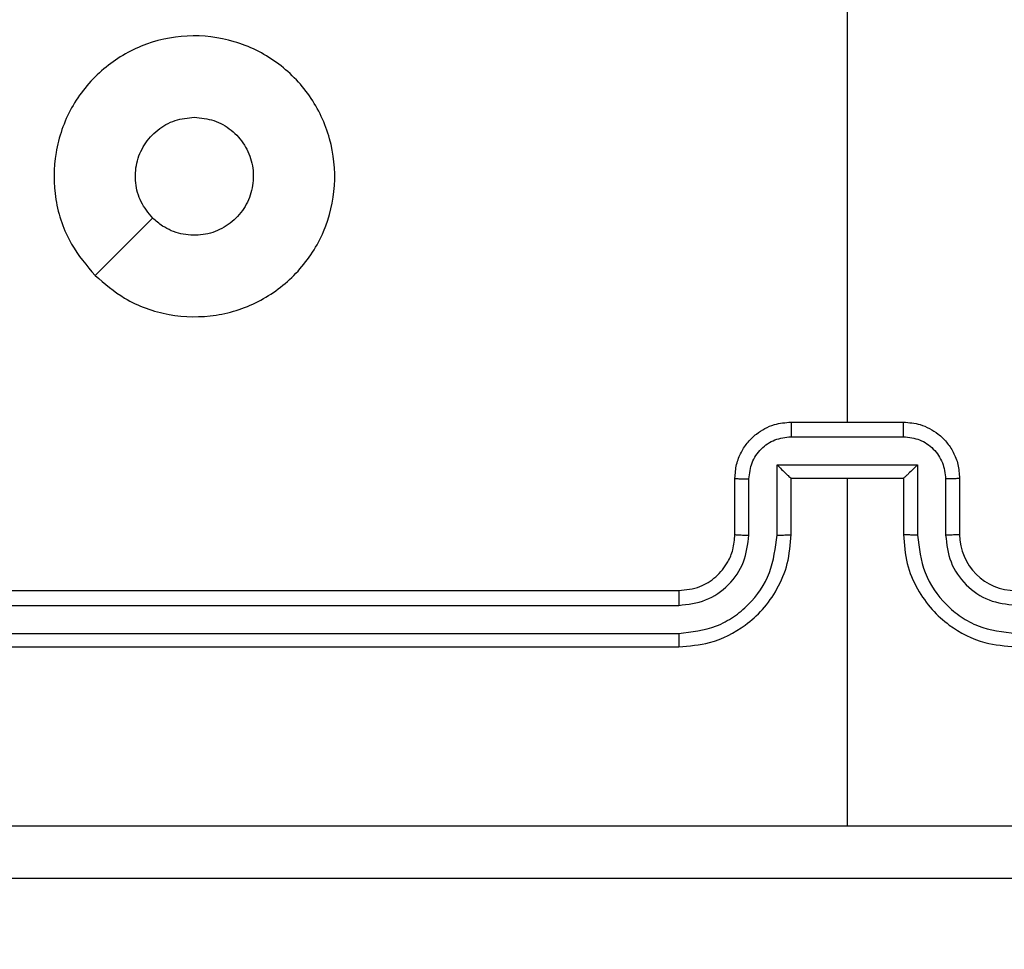
# Model space of a CAD drawing. Units: millimetres. Extents: x 631 to 1584, y 1558 to 2564.
# Drawn here: x 1171 to 1174, y 1906 to 1909 of the extents above; entities that cross this region are included whole.
import ezdxf

# ---------------------------------------------------------------- set-up
doc = ezdxf.new("R2010")
doc.units = ezdxf.units.MM
doc.header["$LTSCALE"] = 100
doc.header["$PDSIZE"] = -1
doc.layers.add('STREFA', color=6, linetype='Continuous')
doc.dimstyles.new('ISO-25', dxfattribs={"dimtxt": 2.5, "dimasz": 2.5, "dimexe": 1.25, "dimexo": 0.625, "dimtad": 1, "dimtxsty": 'Standard', "dimcen": 2.5, "dimadec": 0, "dimazin": 0, "dimtfac": 1, "dimtmove": 0, "dimatfit": 3, "dimfxl": 1, "dimarcsym": 0})

# ---------------------------------------------------------------- blocks, each defined once
blk = doc.blocks.new('1414')
at = {"color": 7, "linetype": 'Continuous', "lineweight": 25}
for p, q in [((1008.9737, 1736.041), (1008.9737, 1737.2782)), ((1012.5737, 1736.641), (1009.5737, 1736.641)), ((1012.576, 1736.5936), (1009.574, 1736.5936)), ((1012.576, 1736.4936), (1009.574, 1736.4935)), ((1012.5737, 1736.4411), (1009.5737, 1736.4411)), ((1008.5737, 1736.041), (1008.5737, 1736.2411)), ((1008.6234, 1736.0432), (1008.6234, 1736.2434)), ((1008.7235, 1735.9932), (1008.7235, 1736.2434)), ((1008.7737, 1736.041), (1008.7737, 1736.2411)), ((1009.1737, 1736.2411), (1009.1737, 1736.041)), ((1009.2238, 1736.2434), (1009.2238, 1735.9932)), ((1009.3239, 1736.2434), (1009.3239, 1736.0432)), ((1009.3737, 1736.2411), (1009.3737, 1736.041)), ((1008.7737, 1736.041), (1008.7736, 1736.041)), ((1009.1737, 1736.041), (1008.7737, 1736.041)), ((1009.1737, 1736.041), (1009.1737, 1736.041)), ((1009.2238, 1735.9932), (1008.7235, 1735.9932)), ((1009.1738, 1735.8931), (1008.7735, 1735.8931)), ((1009.1737, 1735.8411), (1008.7737, 1735.8411)), ((1008.9737, 1734.2438), (1008.9737, 1735.8411))]:
    blk.add_line(p, q, dxfattribs=at)
at = {"color": 7, "linetype": 'Continuous', "lineweight": 25, "flags": 128}
blk.add_lwpolyline([(1011.652, 1735.3194), (1011.5496, 1735.217), (1011.4472, 1735.1146)], dxfattribs=at)
at = {"color": 7, "linetype": 'Continuous', "lineweight": 25}
blk.add_arc((1008.3736, 1736.241), 0.2, 0.0019, 89.9964, dxfattribs=at)
for points, knots in [([(1004.9487, 1737.466), (1005.8426, 1737.466), (1007.6308, 1737.466), (1010.3165, 1737.466), (1012.1047, 1737.466), (1012.9987, 1737.466)], [0, 0, 0, 0, 0.333296, 0.666701, 1, 1, 1, 1]), ([(1008.9737, 1737.2783), (1008.3007, 1737.2783), (1006.9547, 1737.2783), (1005.6102, 1737.2783), (1004.9379, 1737.2784)], [0, 0, 0, 0, 0.499992, 1, 1, 1, 1]), ([(1013.0094, 1737.2784), (1012.3371, 1737.2783), (1010.9926, 1737.2783), (1009.6466, 1737.2783), (1008.9737, 1737.2783)], [0, 0, 0, 0, 0.500008, 1, 1, 1, 1]), ([(1008.7737, 1736.2411), (1008.771, 1736.2761), (1008.7659, 1736.3437), (1008.7275, 1736.4348), (1008.6752, 1736.5086), (1008.5974, 1736.5788), (1008.495, 1736.6311), (1008.4108, 1736.638), (1008.3737, 1736.641)], [0, 0, 0, 0, 0.167538, 0.322989, 0.466348, 0.597606, 0.822843, 1, 1, 1, 1]), ([(1009.5737, 1736.641), (1009.5366, 1736.638), (1009.4523, 1736.6311), (1009.3499, 1736.5788), (1009.2721, 1736.5086), (1009.2198, 1736.4348), (1009.1815, 1736.3437), (1009.1763, 1736.2761), (1009.1737, 1736.2411)], [0, 0, 0, 0, 0.177149, 0.402386, 0.533645, 0.677009, 0.832462, 1, 1, 1, 1]), ([(1009.574, 1736.5936), (1009.574, 1736.5999), (1009.574, 1736.6125), (1009.5739, 1736.6281), (1009.5738, 1736.6389), (1009.5737, 1736.6403), (1009.5737, 1736.641)], [0, 0, 0, 0, 0.25004, 0.499831, 0.749859, 1, 1, 1, 1]), ([(1008.7235, 1736.2434), (1008.718, 1736.289), (1008.7069, 1736.3804), (1008.6398, 1736.4779), (1008.5695, 1736.5361), (1008.4883, 1736.5806), (1008.4192, 1736.5884), (1008.3733, 1736.5936)], [0, 0, 0, 0, 0.249636, 0.499226, 0.623565, 0.749881, 1, 1, 1, 1]), ([(1009.574, 1736.5936), (1009.5281, 1736.5884), (1009.459, 1736.5806), (1009.3778, 1736.5362), (1009.3075, 1736.4779), (1009.2404, 1736.3804), (1009.2293, 1736.2891), (1009.2238, 1736.2434)], [0, 0, 0, 0, 0.250109, 0.376396, 0.500771, 0.750363, 1, 1, 1, 1]), ([(1008.6234, 1736.2434), (1008.6196, 1736.2761), (1008.612, 1736.3416), (1008.5543, 1736.4244), (1008.4714, 1736.4816), (1008.406, 1736.4896), (1008.3733, 1736.4935)], [0, 0, 0, 0, 0.2504451, 0.5001534, 0.7500913, 1, 1, 1, 1]), ([(1009.574, 1736.4935), (1009.5412, 1736.4897), (1009.4757, 1736.4821), (1009.3929, 1736.4243), (1009.3358, 1736.3414), (1009.3279, 1736.276), (1009.3239, 1736.2434)], [0, 0, 0, 0, 0.250424, 0.500133, 0.750064, 1, 1, 1, 1]), ([(1009.5737, 1736.4411), (1009.5737, 1736.4413), (1009.5737, 1736.4417), (1009.5738, 1736.4449), (1009.5739, 1736.4498), (1009.5739, 1736.4563), (1009.574, 1736.4644), (1009.574, 1736.4736), (1009.574, 1736.4834), (1009.574, 1736.4902), (1009.574, 1736.4935)], [0, 0, 0, 0, 0.1250431, 0.2501908, 0.3752843, 0.4999691, 0.6249252, 0.7500001, 0.875042, 1, 1, 1, 1]), ([(1009.5737, 1736.4411), (1009.548, 1736.4382), (1009.5, 1736.4328), (1009.439, 1736.3938), (1009.4004, 1736.3462), (1009.3778, 1736.2934), (1009.3751, 1736.2594), (1009.3737, 1736.2411)], [0, 0, 0, 0, 0.244406, 0.456899, 0.674678, 0.824034, 1, 1, 1, 1]), ([(1008.5737, 1736.2411), (1008.5744, 1736.2414), (1008.576, 1736.242), (1008.5874, 1736.2427), (1008.6039, 1736.2433), (1008.6169, 1736.2433), (1008.6234, 1736.2434)], [0, 0, 0, 0, 0.250157, 0.5, 0.74984, 1, 1, 1, 1]), ([(1008.7235, 1736.2434), (1008.7301, 1736.2433), (1008.7432, 1736.2433), (1008.7598, 1736.2427), (1008.7713, 1736.242), (1008.7729, 1736.2414), (1008.7737, 1736.2411)], [0, 0, 0, 0, 0.2501963, 0.4999944, 0.7498041, 1, 1, 1, 1]), ([(1009.2238, 1736.2434), (1009.2173, 1736.2433), (1009.2042, 1736.2433), (1009.1875, 1736.2427), (1009.176, 1736.242), (1009.1744, 1736.2414), (1009.1737, 1736.2411)], [0, 0, 0, 0, 0.250178, 0.5, 0.749823, 1, 1, 1, 1]), ([(1009.3737, 1736.2411), (1009.3729, 1736.2414), (1009.3713, 1736.242), (1009.3599, 1736.2427), (1009.3434, 1736.2433), (1009.3304, 1736.2433), (1009.3239, 1736.2434)], [0, 0, 0, 0, 0.250179, 0.499987, 0.749833, 1, 1, 1, 1]), ([(1008.5737, 1736.041), (1008.5746, 1736.0414), (1008.5766, 1736.042), (1008.5898, 1736.0427), (1008.6062, 1736.0431), (1008.6177, 1736.0432), (1008.6234, 1736.0432)], [0, 0, 0, 0, 0.279845, 0.559093, 0.77948, 1, 1, 1, 1]), ([(1008.7737, 1735.8411), (1008.7535, 1735.8428), (1008.7092, 1735.8468), (1008.6568, 1735.8755), (1008.6191, 1735.9118), (1008.5946, 1735.9484), (1008.5772, 1735.9923), (1008.5749, 1736.0245), (1008.5737, 1736.041)], [0, 0, 0, 0, 0.1927238, 0.4231407, 0.5531452, 0.6926096, 0.8415843, 1, 1, 1, 1]), ([(1008.7735, 1735.8931), (1008.7538, 1735.8954), (1008.7145, 1735.9), (1008.6649, 1735.9347), (1008.6306, 1735.9844), (1008.6258, 1736.0236), (1008.6234, 1736.0432)], [0, 0, 0, 0, 0.2504379, 0.5000807, 0.7500205, 1, 1, 1, 1]), ([(1008.7235, 1735.9932), (1008.729, 1735.9987), (1008.7401, 1736.0097), (1008.7535, 1736.0228), (1008.763, 1736.0318), (1008.7687, 1736.0371), (1008.7725, 1736.0404), (1008.7732, 1736.0408), (1008.7736, 1736.041)], [0, 0, 0, 0, 0.25156, 0.50258, 0.646469, 0.775746, 0.892499, 1, 1, 1, 1]), ([(1009.3737, 1736.041), (1009.3725, 1736.0245), (1009.3702, 1735.9923), (1009.3527, 1735.9484), (1009.3283, 1735.9118), (1009.2905, 1735.8755), (1009.2382, 1735.8468), (1009.1938, 1735.8428), (1009.1737, 1735.8411)], [0, 0, 0, 0, 0.158417, 0.30739, 0.446854, 0.576844, 0.807259, 1, 1, 1, 1]), ([(1009.2238, 1735.9932), (1009.2183, 1735.9987), (1009.2072, 1736.0097), (1009.1938, 1736.0228), (1009.1843, 1736.0318), (1009.1787, 1736.0371), (1009.1748, 1736.0404), (1009.1741, 1736.0408), (1009.1737, 1736.041)], [0, 0, 0, 0, 0.251486, 0.502578, 0.646609, 0.775734, 0.892524, 1, 1, 1, 1]), ([(1009.3239, 1736.0432), (1009.3215, 1736.0236), (1009.3167, 1735.9844), (1009.2825, 1735.9347), (1009.2328, 1735.9), (1009.1935, 1735.8954), (1009.1738, 1735.8931)], [0, 0, 0, 0, 0.249981, 0.499937, 0.74956, 1, 1, 1, 1]), ([(1009.3737, 1736.041), (1009.3727, 1736.0414), (1009.3708, 1736.042), (1009.3575, 1736.0427), (1009.3411, 1736.0431), (1009.3296, 1736.0432), (1009.3239, 1736.0432)], [0, 0, 0, 0, 0.27987, 0.55908, 0.779474, 1, 1, 1, 1]), ([(1008.7735, 1735.8931), (1008.7735, 1735.8898), (1008.7735, 1735.883), (1008.7735, 1735.8733), (1008.7736, 1735.8642), (1008.7736, 1735.8562), (1008.7736, 1735.8497), (1008.7736, 1735.8448), (1008.7736, 1735.8417), (1008.7737, 1735.8413), (1008.7737, 1735.8411)], [0, 0, 0, 0, 0.125038, 0.250297, 0.375355, 0.500035, 0.62481, 0.749877, 0.874932, 1, 1, 1, 1]), ([(1009.1737, 1735.8411), (1009.1737, 1735.8413), (1009.1737, 1735.8417), (1009.1737, 1735.8448), (1009.1737, 1735.8497), (1009.1738, 1735.8562), (1009.1738, 1735.8642), (1009.1738, 1735.8733), (1009.1738, 1735.883), (1009.1738, 1735.8898), (1009.1738, 1735.8931)], [0, 0, 0, 0, 0.125068, 0.250124, 0.37519, 0.499965, 0.624645, 0.749703, 0.874962, 1, 1, 1, 1]), ([(1011.652, 1735.3195), (1011.6822, 1735.2836), (1011.749, 1735.2046), (1011.8009, 1735.0502), (1011.8001, 1734.8798), (1011.7443, 1734.7174), (1011.6362, 1734.5844), (1011.4912, 1734.4941), (1011.3245, 1734.4571), (1011.1546, 1734.4775), (1011.001, 1734.5528), (1010.8808, 1734.6746), (1010.808, 1734.8296), (1010.7903, 1734.9997), (1010.8298, 1735.166), (1010.9226, 1735.3098), (1011.0574, 1735.415), (1011.2196, 1735.4696), (1011.3902, 1735.4667), (1011.5416, 1735.4138), (1011.6183, 1735.3482), (1011.652, 1735.3195)], [0, 0, 0, 0, 0.044738, 0.098641, 0.151937, 0.205874, 0.260194, 0.3132, 0.366985, 0.42086, 0.474337, 0.527992, 0.581905, 0.635427, 0.689073, 0.742826, 0.796634, 0.850213, 0.903796, 0.95778, 1, 1, 1, 1]), ([(1011.2987, 1734.756), (1011.2751, 1734.7584), (1011.2279, 1734.763), (1011.165, 1734.7992), (1011.1173, 1734.8524), (1011.0899, 1734.9189), (1011.0861, 1734.9906), (1011.1061, 1735.0595), (1011.1479, 1735.118), (1011.2068, 1735.1594), (1011.276, 1735.1789), (1011.3476, 1735.1742), (1011.4066, 1735.1502), (1011.4357, 1735.1246), (1011.4471, 1735.1146)], [0, 0, 0, 0, 0.085851, 0.171708, 0.257506, 0.343276, 0.429088, 0.514999, 0.60098, 0.686995, 0.773004, 0.85894, 0.944851, 1, 1, 1, 1]), ([(1011.4471, 1735.1146), (1011.4622, 1735.0963), (1011.4923, 1735.0596), (1011.5111, 1734.9896), (1011.5073, 1734.9182), (1011.4796, 1734.8517), (1011.4316, 1734.7986), (1011.3689, 1734.7629), (1011.322, 1734.7583), (1011.2987, 1734.756)], [0, 0, 0, 0, 0.1430293, 0.28607, 0.4290615, 0.5722598, 0.7155195, 0.8587794, 1, 1, 1, 1])]:
    blk.add_open_spline(points, degree=3, knots=knots, dxfattribs=at)
blk = doc.blocks.new('*D3')
at = {"layer": 'Defpoints', "color": 0}
for p in [(717.4823, 2312.6294), (717.4823, 1842.2006), (1408.0821, 1833.6856)]:
    blk.add_point(p, dxfattribs=at)
at = {"layer": 'STREFA', "color": 0, "lineweight": -2}
for p, q in [((717.4823, 1852.2006), (717.4823, 2322.6294)), ((1408.0821, 1843.6856), (1408.0821, 2322.6294)), ((1372.5221, 2312.6294), (753.0423, 2312.6294))]:
    blk.add_line(p, q, dxfattribs=at)
at = {"layer": 'STREFA', "color": 0}
for points in [[(753.0423, 2318.5561), (753.0423, 2306.7028), (717.4823, 2312.6294)], [(1372.5221, 2306.7028), (1372.5221, 2318.5561), (1408.0821, 2312.6294)]]:
    blk.add_solid(points, dxfattribs=at)
at = {"layer": 'STREFA', "color": 0, "insert": (1062.7822, 2335.3694), "char_height": 15, "attachment_point": 5}
blk.add_mtext('691', dxfattribs=at)
blk = doc.blocks.new('*D5')
at = {"layer": 'Defpoints', "color": 0}
for p in [(988.5997, 2034.4694), (1502.3016, 2034.4694), (988.6897, 1708.0649)]:
    blk.add_point(p, dxfattribs=at)
at = {"layer": 'STREFA', "color": 0, "lineweight": -2}
for p, q in [((998.5997, 2034.4694), (1512.3016, 2034.4694)), ((1502.3016, 1743.6249), (1502.3016, 1998.9094)), ((998.6897, 1708.0649), (1512.3016, 1708.0649))]:
    blk.add_line(p, q, dxfattribs=at)
at = {"layer": 'STREFA', "color": 0}
for points in [[(1508.2283, 1998.9094), (1496.3749, 1998.9094), (1502.3016, 2034.4694)], [(1496.3749, 1743.6249), (1508.2283, 1743.6249), (1502.3016, 1708.0649)]]:
    blk.add_solid(points, dxfattribs=at)
at = {"layer": 'STREFA', "color": 0, "insert": (1479.5616, 1871.2672), "char_height": 15, "attachment_point": 5, "rotation": 90}
blk.add_mtext('326', dxfattribs=at)
blk = doc.blocks.new('*D6')
at = {"layer": 'Defpoints', "color": 0}
for p in [(867.4709, 2256.9917), (867.4709, 1836.637), (1258.0821, 1836.637)]:
    blk.add_point(p, dxfattribs=at)
at = {"layer": 'STREFA', "color": 0, "lineweight": -2}
for p, q in [((867.4709, 1846.637), (867.4709, 2266.9917)), ((1258.0821, 1846.637), (1258.0821, 2266.9917)), ((1222.5221, 2256.9917), (903.0309, 2256.9917))]:
    blk.add_line(p, q, dxfattribs=at)
at = {"layer": 'STREFA', "color": 0}
for points in [[(903.0309, 2262.9183), (903.0309, 2251.065), (867.4709, 2256.9917)], [(1222.5221, 2251.065), (1222.5221, 2262.9183), (1258.0821, 2256.9917)]]:
    blk.add_solid(points, dxfattribs=at)
at = {"layer": 'STREFA', "color": 0, "insert": (1062.7765, 2279.7317), "char_height": 15, "attachment_point": 5}
blk.add_mtext('391', dxfattribs=at)
blk = doc.blocks.new('*D7')
at = {"layer": 'Defpoints', "color": 0}
for p in [(988.5997, 2234.4694), (1573.7285, 2234.4694), (988.6897, 1558.0649)]:
    blk.add_point(p, dxfattribs=at)
at = {"layer": 'STREFA', "color": 0, "lineweight": -2}
for p, q in [((998.5997, 2234.4694), (1583.7285, 2234.4694)), ((1573.7285, 1593.6249), (1573.7285, 2198.9094)), ((998.6897, 1558.0649), (1583.7285, 1558.0649))]:
    blk.add_line(p, q, dxfattribs=at)
at = {"layer": 'STREFA', "color": 0}
for points in [[(1579.6551, 2198.9094), (1567.8018, 2198.9094), (1573.7285, 2234.4694)], [(1567.8018, 1593.6249), (1579.6551, 1593.6249), (1573.7285, 1558.0649)]]:
    blk.add_solid(points, dxfattribs=at)
at = {"layer": 'STREFA', "color": 0, "insert": (1550.9885, 1896.2672), "char_height": 15, "attachment_point": 5, "rotation": 90}
blk.add_mtext('676', dxfattribs=at)

msp = doc.modelspace()

# ---------------------------------------------------------------- block references
at = {"rotation": 180}
msp.add_blockref('1414', (2182.5483, 3643.3277), dxfattribs=at)

# ---------------------------------------------------------------- dimensions: what is measured, and where the dimension line sits
at = {"layer": 'STREFA', "color": 0}
for base, p1, p2, angle, picture, middle in [((717.4823, 2312.6294), (1408.0821, 1833.6856), (717.4823, 1842.2006), 180, '*D3', (1062.7822, 2312.6294)), ((867.4709, 2256.9917), (1258.0821, 1836.637), (867.4709, 1836.637), 180, '*D6', (1062.7765, 2256.9917)), ((1573.7285, 2234.4694), (988.6897, 1558.0649), (988.5997, 2234.4694), 270, '*D7', (1573.7285, 1896.2672)), ((1502.3016, 2034.4694), (988.6897, 1708.0649), (988.5997, 2034.4694), 270, '*D5', (1502.3016, 1871.2672))]:
    dim = msp.add_linear_dim(base=base, p1=p1, p2=p2, angle=angle, dimstyle='ISO-25', override={"dimtxt": 15, "dimasz": 35.56, "dimexe": 10, "dimexo": 10, "dimgap": 15.24, "dimdec": 0, "dimlfac": 1, "dimzin": 1, "dimadec": 2, "dimtzin": 1}, dxfattribs=at)
    dim.commit()
    dim.dimension.update_dxf_attribs({"geometry": picture, "text_midpoint": middle, "dimtype": 160})

doc.saveas('drawing.dxf')
